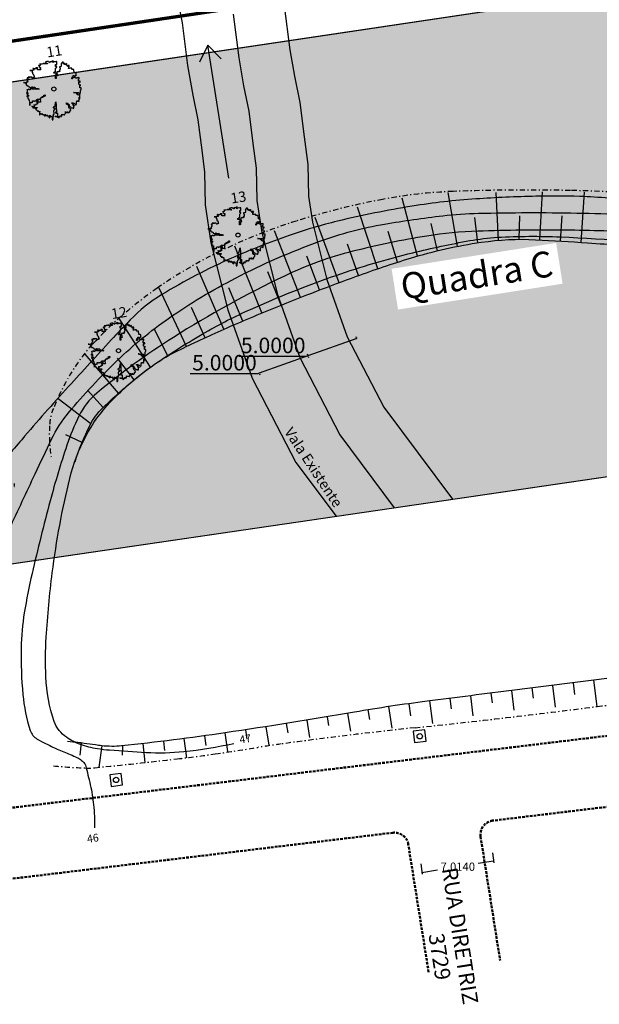
# Model space of a CAD drawing. Units: inches. Extents: x 284398 to 284897, y 1672562 to 1672986.
# Drawn here: x 284503 to 284559, y 1672567 to 1672662 of the extents above; entities that cross this region are included whole.
import ezdxf

# ---------------------------------------------------------------- set-up
doc = ezdxf.new("R2010")
doc.units = ezdxf.units.IN
doc.header["$MEASUREMENT"] = 0
doc.set_wipeout_variables(frame=1)
doc.linetypes.add('DASHDOT', pattern=[1, 0.5, -0.25, 0, -0.25])
doc.linetypes.add('HIDDEN', pattern=[0.375, 0.25, -0.125])
for name, color, linetype in [('Calçada', 3, 'Continuous'), ('Cotas', 7, 'Continuous'), ('Curvas1', 252, 'Continuous'), ('Curvas5', 1, 'Continuous'), ('DEP', 2, 'Continuous'), ('FC-QUADRAS', 34, 'Continuous'), ('Meio Fio', 252, 'Continuous'), ('PV', 1, 'Continuous'), ('Talude', 32, 'Continuous'), ('Textos', 7, 'Continuous'), ('Árvores', 252, 'Continuous')]:
    doc.layers.add(name, color=color, linetype=linetype)
doc.layers.add('Malha', color=2, linetype='Continuous', lineweight=50)
doc.layers.add('MEIO-FIO', color=5, linetype='Continuous', lineweight=40)
doc.styles.add('1_5mm', font='romans.shx', dxfattribs={"height": 0.75})
doc.styles.add('2mm', font='romans.shx', dxfattribs={"height": 1})
doc.styles.add('3mm', font='romans.shx', dxfattribs={"height": 1.5})
doc.styles.add('Arial', font='arial.ttf')
doc.styles.get("Standard").update_dxf_attribs({"font": 'arial.ttf'})
doc.dimstyles.new('ANGULAR', dxfattribs={"dimtxt": 2.5, "dimasz": 1, "dimexe": 1.25, "dimexo": 0.625, "dimgap": 0.15, "dimtad": 2, "dimtih": 1, "dimtoh": 1, "dimzin": 1, "dimtxsty": '2mm', "dimcen": 2.5, "dimse1": 1, "dimse2": 1, "dimclrd": 8, "dimclrt": 2, "dimaunit": 1, "dimadec": 3, "dimazin": 0, "dimtfac": 1, "dimtmove": 0, "dimatfit": 3, "dimfxl": 1, "dimarcsym": 0})
doc.dimstyles.get("Standard").update_dxf_attribs({"dimtxt": 0.18, "dimasz": 0.18, "dimexe": 0.18, "dimexo": 0.0625, "dimgap": 0.09, "dimtad": 0, "dimtih": 1, "dimtoh": 1, "dimdec": 4, "dimzin": 0, "dimdsep": 46, "dimtxsty": 'Standard', "dimcen": 0.09, "dimadec": 0, "dimazin": 0, "dimtfac": 1, "dimtdec": 4, "dimtofl": 0, "dimtmove": 0, "dimatfit": 3, "dimfxl": 1, "dimtolj": 1, "dimtzin": 0, "dimarcsym": 0})

# ---------------------------------------------------------------- blocks, each defined once
blk = doc.blocks.new('*D9')
at = {"layer": 'Cotas', "color": 8, "linetype": 'Continuous', "lineweight": -2, "transparency": 16777216}
blk.add_arc((284864.725, 1672662.082), 6.579, 100.52717, 179.60973, dxfattribs=at)
at = {"layer": 'Cotas', "color": 8, "linetype": 'Continuous', "transparency": 16777216}
for points in [[(284863.505, 1672668.717), (284863.541, 1672668.385), (284864.517, 1672668.658)], [(284858.312, 1672662.139), (284857.98, 1672662.116), (284858.215, 1672661.13)]]:
    blk.add_solid(points, dxfattribs=at)
at = {"layer": 'Defpoints', "color": 0, "linetype": 'Continuous', "transparency": 16777216}
for p in [(284862.107, 1672716.211), (284857.795, 1672664.898), (284863.813, 1672662.238), (284863.813, 1672662.238), (284492.717, 1672607.924)]:
    blk.add_point(p, dxfattribs=at)
at = {"layer": 'Cotas', "color": 2, "linetype": 'Continuous', "transparency": 16777216, "insert": (284857.433, 1672668.186), "char_height": 1, "attachment_point": 5, "style": '2mm'}
blk.add_mtext('96°31\'0"', dxfattribs=at)
blk = doc.blocks.new('*D10')
at = {"layer": 'Cotas', "color": 8, "linetype": 'Continuous', "lineweight": -2, "transparency": 16777216}
blk.add_arc((284493.634, 1672607.768), 8.037, 15.46018, 91.7843, dxfattribs=at)
at = {"layer": 'Cotas', "color": 8, "linetype": 'Continuous', "transparency": 16777216}
for points in [[(284493.399, 1672615.635), (284493.368, 1672615.967), (284492.388, 1672615.708)], [(284501.543, 1672609.945), (284501.217, 1672609.876), (284501.586, 1672608.932)]]:
    blk.add_solid(points, dxfattribs=at)
at = {"layer": 'Defpoints', "color": 0, "linetype": 'Continuous', "transparency": 16777216}
for p in [(284442.026, 1672930.97), (284863.813, 1672662.238), (284499.005, 1672612.93), (284492.717, 1672607.924), (284492.717, 1672607.924)]:
    blk.add_point(p, dxfattribs=at)
at = {"layer": 'Cotas', "color": 2, "linetype": 'Continuous', "transparency": 16777216, "insert": (284500.049, 1672616.476), "char_height": 1, "attachment_point": 5, "style": '2mm'}
blk.add_mtext('90°35\'28"', dxfattribs=at)
blk = doc.blocks.new('*D11')
at = {"layer": 'Cotas', "color": 8, "linetype": 'Continuous', "lineweight": -2, "transparency": 16777216}
blk.add_arc((284442.945, 1672930.814), 14.505, 282.8686, 325.27678, dxfattribs=at)
at = {"layer": 'Cotas', "color": 8, "linetype": 'Continuous', "transparency": 16777216}
for points in [[(284454.727, 1672922.642), (284455.007, 1672922.462), (284455.408, 1672923.393)], [(284446.207, 1672916.51), (284446.144, 1672916.837), (284445.194, 1672916.484)]]:
    blk.add_solid(points, dxfattribs=at)
at = {"layer": 'Defpoints', "color": 0, "linetype": 'Continuous', "transparency": 16777216}
for p in [(284442.026, 1672930.97), (284442.026, 1672930.97), (284448.314, 1672917.899), (284608.685, 1672831.731), (284492.717, 1672607.924)]:
    blk.add_point(p, dxfattribs=at)
at = {"layer": 'Cotas', "color": 2, "linetype": 'Continuous', "transparency": 16777216, "insert": (284453.951, 1672917.33), "char_height": 1, "attachment_point": 5, "style": '2mm'}
blk.add_mtext('50°18\'36"', dxfattribs=at)
blk = doc.blocks.new('arvore')
at = {"color": 90}
blk.add_lwpolyline([(-0.763, -0.588), (-0.763, -0.609), (-0.756, -0.609), (-0.742, -0.616), (-0.742, -0.631), (-0.727, -0.631), (-0.727, -0.616), (-0.727, -0.652), (-0.706, -0.652), (-0.706, -0.637), (-0.692, -0.637), (-0.692, -0.652), (-0.656, -0.652), (-0.656, -0.644), (-0.642, -0.644), (-0.642, -0.673), (-0.628, -0.673), (-0.628, -0.637), (-0.585, -0.637), (-0.585, -0.658), (-0.6, -0.658), (-0.6, -0.673), (-0.593, -0.673), (-0.593, -0.68), (-0.636, -0.68), (-0.636, -0.694), (-0.621, -0.701), (-0.614, -0.722), (-0.607, -0.722), (-0.607, -0.73), (-0.6, -0.73), (-0.593, -0.737), (-0.585, -0.744), (-0.585, -0.765), (-0.565, -0.765), (-0.565, -0.758), (-0.557, -0.751), (-0.551, -0.744), (-0.551, -0.772), (-0.543, -0.772), (-0.543, -0.765), (-0.529, -0.765), (-0.529, -0.772), (-0.522, -0.779), (-0.5, -0.779), (-0.494, -0.786), (-0.479, -0.8), (-0.494, -0.794), (-0.494, -0.9), (-0.486, -0.9), (-0.479, -0.893), (-0.472, -0.879), (-0.472, -0.857), (-0.436, -0.857), (-0.436, -0.864), (-0.43, -0.872), (-0.401, -0.872), (-0.401, -0.857), (-0.401, -0.879), (-0.394, -0.885), (-0.345, -0.885), (-0.345, -0.9), (-0.337, -0.907), (-0.302, -0.907), (-0.337, -0.907), (-0.337, -0.928), (-0.331, -0.928), (-0.323, -0.935), (-0.295, -0.935), (-0.288, -0.928), (-0.288, -0.879), (-0.288, -0.885), (-0.28, -0.907), (-0.274, -0.914), (-0.274, -0.921), (-0.266, -0.928), (-0.231, -0.928), (-0.224, -0.935), (-0.224, -0.907), (-0.216, -0.907), (-0.21, -0.921), (-0.202, -0.942), (-0.202, -0.963), (-0.188, -0.971), (-0.16, -0.985), (-0.145, -0.999), (-0.139, -1.006), (-0.139, -0.914), (-0.131, -0.928), (-0.125, -0.928), (-0.117, -0.935), (-0.117, -0.957), (-0.11, -0.957), (-0.096, -0.963), (-0.068, -0.963), (-0.06, -0.971), (-0.06, -1.077), (-0.04, -1.077), (-0.032, -1.07), (-0.025, -1.056), (-0.025, -0.992), (-0.018, -0.978), (-0.018, -0.957), (-0.011, -0.957), (-0.011, -0.928), (-0.025, -0.921), (-0.025, -0.907), (-0.011, -0.907), (-0.004, -0.9), (-0.004, -0.879), (0.003, -0.872), (0.01, -0.872), (0.017, -0.836), (0.017, -0.808), (0.003, -0.808), (0.003, -0.744), (0.01, -0.744), (0.01, -0.73), (0.025, -0.715), (0.046, -0.715), (0.046, -0.673), (0.017, -0.673), (-0.011, -0.652), (-0.011, -0.637), (0.01, -0.609), (0.025, -0.609), (0.046, -0.602), (0.046, -0.559), (0.053, -0.545), (0.053, -0.538), (0.061, -0.524), (0.061, -0.51), (0.067, -0.51), (0.067, -0.481), (0.075, -0.446), (0.075, -0.51), (0.081, -0.51), (0.081, -0.531), (0.089, -0.538), (0.089, -0.694), (0.095, -0.701), (0.095, -0.794), (0.103, -0.8), (0.11, -0.8), (0.11, -0.808), (0.061, -0.808), (0.061, -0.829), (0.081, -0.836), (0.095, -0.843), (0.131, -0.843), (0.131, -0.985), (0.117, -0.985), (0.067, -0.971), (0.053, -0.942), (0.095, -0.942), (0.095, -0.957), (0.117, -0.957), (0.117, -0.971), (0.131, -0.971), (0.131, -0.985), (0.152, -0.985), (0.166, -0.992), (0.188, -0.999), (0.195, -0.999), (0.195, -0.949), (0.202, -0.957), (0.202, -0.971), (0.209, -0.978), (0.216, -0.971), (0.216, -0.942), (0.223, -0.935), (0.237, -0.935), (0.245, -0.942), (0.251, -0.942), (0.251, -0.957), (0.273, -0.957), (0.273, -0.942), (0.28, -0.935), (0.287, -0.914), (0.287, -0.879), (0.295, -0.885), (0.309, -0.885), (0.309, -0.893), (0.337, -0.893), (0.344, -0.885), (0.366, -0.885), (0.372, -0.9), (0.386, -0.9), (0.386, -0.893), (0.394, -0.885), (0.394, -0.872), (0.4, -0.85), (0.408, -0.836), (0.408, -0.786), (0.408, -0.815), (0.443, -0.815), (0.465, -0.821), (0.471, -0.829), (0.471, -0.843), (0.471, -0.821), (0.465, -0.794), (0.485, -0.794), (0.493, -0.8), (0.5, -0.808), (0.5, -0.815), (0.514, -0.815), (0.514, -0.821), (0.543, -0.821), (0.55, -0.808), (0.557, -0.808), (0.564, -0.8), (0.564, -0.765), (0.571, -0.758), (0.571, -0.751), (0.578, -0.744), (0.6, -0.744), (0.6, -0.737), (0.592, -0.708), (0.592, -0.687), (0.564, -0.68), (0.55, -0.68), (0.536, -0.658), (0.536, -0.609), (0.55, -0.609), (0.55, -0.545), (0.465, -0.545), (0.465, -0.531), (0.451, -0.524), (0.451, -0.481), (0.465, -0.489), (0.479, -0.495), (0.485, -0.495), (0.493, -0.503), (0.493, -0.51), (0.5, -0.51), (0.507, -0.517), (0.507, -0.538), (0.514, -0.538), (0.514, -0.637), (0.543, -0.637), (0.543, -0.631), (0.55, -0.631), (0.55, -0.595), (0.557, -0.595), (0.564, -0.602), (0.571, -0.602), (0.578, -0.609), (0.578, -0.616), (0.586, -0.623), (0.6, -0.631), (0.614, -0.652), (0.628, -0.658), (0.628, -0.652), (0.663, -0.652), (0.685, -0.666), (0.685, -0.673), (0.699, -0.666), (0.699, -0.631), (0.706, -0.631), (0.706, -0.602), (0.72, -0.574), (0.727, -0.574), (0.727, -0.588), (0.713, -0.574), (0.685, -0.574), (0.685, -0.538), (0.677, -0.538), (0.677, -0.531), (0.663, -0.51), (0.649, -0.51), (0.635, -0.481), (0.635, -0.474), (0.656, -0.474), (0.656, -0.481), (0.671, -0.481), (0.677, -0.489), (0.677, -0.51), (0.691, -0.51), (0.691, -0.517), (0.699, -0.517), (0.706, -0.495), (0.713, -0.495), (0.72, -0.503), (0.734, -0.51), (0.748, -0.517), (0.748, -0.524), (0.762, -0.524), (0.776, -0.538), (0.776, -0.545), (0.784, -0.545), (0.791, -0.524), (0.798, -0.51), (0.798, -0.446), (0.805, -0.446), (0.812, -0.417), (0.812, -0.41), (0.848, -0.41), (0.848, -0.417), (0.855, -0.417), (0.869, -0.425), (0.883, -0.425), (0.883, -0.432), (0.883, -0.404), (0.891, -0.375), (0.891, -0.34), (0.919, -0.34), (0.919, -0.304), (0.869, -0.304), (0.897, -0.304), (0.905, -0.297), (0.911, -0.297), (0.911, -0.169), (0.911, -0.176), (0.883, -0.184), (0.869, -0.19), (0.869, -0.205), (0.862, -0.205), (0.834, -0.198), (0.834, -0.148), (0.82, -0.134), (0.82, -0.127), (0.734, -0.127), (0.706, -0.112), (0.691, -0.112), (0.727, -0.112), (0.741, -0.12), (0.77, -0.12), (0.776, -0.134), (0.791, -0.141), (0.791, -0.155), (0.812, -0.155), (0.812, -0.163), (0.812, -0.12), (0.862, -0.12), (0.883, -0.134), (0.891, -0.141), (0.897, -0.141), (0.897, -0.148), (0.905, -0.155), (0.911, -0.155), (0.919, -0.148), (0.926, -0.148), (0.926, -0.141), (0.933, -0.12), (0.933, -0.112), (0.94, -0.084), (0.94, -0.049), (0.947, -0.049), (0.947, -0.021), (0.961, -0.021), (0.961, 0.043), (0.911, 0.043), (0.911, 0.1), (0.919, 0.107), (0.919, 0.136), (0.926, 0.136), (0.94, 0.142), (0.947, 0.142), (0.911, 0.142), (0.897, 0.15), (0.897, 0.157), (0.883, 0.178), (0.883, 0.242), (0.891, 0.256), (0.911, 0.256), (0.919, 0.249), (0.926, 0.249), (0.926, 0.284), (0.862, 0.284), (0.862, 0.334), (0.869, 0.342), (0.869, 0.356), (0.891, 0.356), (0.891, 0.398), (0.862, 0.419), (0.862, 0.405), (0.848, 0.398), (0.826, 0.398), (0.812, 0.391), (0.812, 0.384), (0.762, 0.384), (0.762, 0.405), (0.685, 0.405), (0.656, 0.398), (0.656, 0.363), (0.649, 0.363), (0.635, 0.356), (0.635, 0.384), (0.649, 0.412), (0.656, 0.447), (0.671, 0.447), (0.677, 0.462), (0.685, 0.483), (0.699, 0.483), (0.706, 0.476), (0.713, 0.476), (0.713, 0.469), (0.727, 0.469), (0.734, 0.455), (0.741, 0.447), (0.748, 0.447), (0.756, 0.455), (0.762, 0.476), (0.77, 0.476), (0.77, 0.49), (0.784, 0.49), (0.784, 0.483), (0.784, 0.561), (0.762, 0.568), (0.72, 0.575), (0.72, 0.632), (0.706, 0.632), (0.706, 0.689), (0.642, 0.689), (0.635, 0.696), (0.635, 0.731), (0.571, 0.731), (0.543, 0.724), (0.521, 0.724), (0.521, 0.731), (0.528, 0.752), (0.528, 0.767), (0.536, 0.767), (0.536, 0.781), (0.543, 0.802), (0.543, 0.831), (0.479, 0.831), (0.479, 0.816), (0.5, 0.802), (0.5, 0.795), (0.485, 0.802), (0.485, 0.816), (0.451, 0.837), (0.443, 0.845), (0.443, 0.901), (0.443, 0.887), (0.436, 0.887), (0.436, 0.866), (0.38, 0.866), (0.38, 0.916), (0.38, 0.894), (0.372, 0.894), (0.358, 0.887), (0.344, 0.887), (0.344, 0.873), (0.344, 0.937), (0.33, 0.937), (0.33, 0.944), (0.295, 0.944), (0.295, 0.909), (0.273, 0.909), (0.273, 0.894), (0.259, 0.894), (0.259, 0.88), (0.265, 0.873), (0.265, 0.802), (0.251, 0.802), (0.251, 0.781), (0.202, 0.781), (0.202, 0.752), (0.209, 0.752), (0.209, 0.738), (0.223, 0.738), (0.223, 0.703), (0.216, 0.696), (0.216, 0.66), (0.188, 0.653), (0.188, 0.632), (0.209, 0.632), (0.216, 0.625), (0.223, 0.618), (0.195, 0.618), (0.188, 0.611), (0.16, 0.611), (0.16, 0.604), (0.11, 0.604), (0.11, 0.583), (0.117, 0.497), (0.117, 0.49), (0.124, 0.483), (0.131, 0.483), (0.131, 0.469), (0.117, 0.462), (0.103, 0.462), (0.067, 0.447), (0.053, 0.447), (0.053, 0.441), (0.061, 0.433), (0.075, 0.433), (0.081, 0.419), (0.081, 0.412), (0.089, 0.412), (0.095, 0.405), (0.089, 0.405), (0.089, 0.377), (0.075, 0.377), (0.075, 0.369), (0.061, 0.369), (0.061, 0.497), (0.075, 0.497), (0.075, 0.505), (0.081, 0.505), (0.081, 0.554), (0.003, 0.554), (0.003, 0.583), (0.032, 0.604), (0.061, 0.604), (0.061, 0.632), (0.067, 0.653), (0.067, 0.738), (0.081, 0.738), (0.081, 0.752), (0.089, 0.76), (0.095, 0.767), (0.103, 0.767), (0.103, 0.795), (0.067, 0.795), (0.067, 0.866), (0.103, 0.866), (0.103, 0.965), (0.095, 0.965), (0.095, 0.958), (0.067, 0.958), (0.039, 0.951), (0.039, 0.958), (0.032, 0.958), (-0.011, 0.951), (-0.011, 0.944), (-0.032, 0.93), (-0.032, 1.008), (-0.032, 0.973), (-0.075, 0.973), (-0.075, 0.944), (-0.075, 0.958), (-0.139, 0.958), (-0.139, 0.944), (-0.131, 0.937), (-0.125, 0.923), (-0.139, 0.93), (-0.188, 0.951), (-0.188, 0.965), (-0.238, 0.965), (-0.266, 0.951), (-0.274, 0.951), (-0.288, 0.944), (-0.288, 0.937), (-0.28, 0.93), (-0.266, 0.916), (-0.252, 0.909), (-0.231, 0.909), (-0.231, 0.901), (-0.224, 0.894), (-0.216, 0.894), (-0.216, 0.887), (-0.331, 0.887), (-0.345, 0.894), (-0.345, 0.923), (-0.345, 0.901), (-0.359, 0.894), (-0.365, 0.887), (-0.38, 0.887), (-0.416, 0.88), (-0.43, 0.88), (-0.444, 0.873), (-0.472, 0.873), (-0.479, 0.88), (-0.479, 0.894), (-0.479, 0.831), (-0.494, 0.831), (-0.522, 0.824), (-0.536, 0.824), (-0.536, 0.816), (-0.522, 0.816), (-0.515, 0.81), (-0.515, 0.802), (-0.5, 0.788), (-0.5, 0.767), (-0.494, 0.76), (-0.458, 0.76), (-0.458, 0.731), (-0.472, 0.724), (-0.472, 0.71), (-0.465, 0.71), (-0.465, 0.703), (-0.458, 0.696), (-0.458, 0.689), (-0.45, 0.682), (-0.479, 0.674), (-0.565, 0.674), (-0.565, 0.76), (-0.565, 0.746), (-0.621, 0.746), (-0.621, 0.71), (-0.699, 0.71), (-0.713, 0.724), (-0.727, 0.724), (-0.727, 0.717), (-0.721, 0.71), (-0.721, 0.703), (-0.713, 0.696), (-0.713, 0.689), (-0.706, 0.689), (-0.706, 0.682), (-0.692, 0.682), (-0.692, 0.66), (-0.727, 0.66), (-0.742, 0.653), (-0.742, 0.647), (-0.834, 0.647), (-0.771, 0.647), (-0.763, 0.639), (-0.763, 0.632), (-0.756, 0.625), (-0.756, 0.589), (-0.763, 0.589), (-0.742, 0.589), (-0.742, 0.547), (-0.735, 0.533), (-0.735, 0.519), (-0.721, 0.519), (-0.721, 0.511), (-0.713, 0.511), (-0.713, 0.49), (-0.699, 0.49), (-0.699, 0.476), (-0.692, 0.469), (-0.685, 0.455), (-0.685, 0.433), (-0.678, 0.419), (-0.67, 0.412), (-0.67, 0.405), (-0.685, 0.405), (-0.685, 0.426), (-0.699, 0.426), (-0.699, 0.412), (-0.706, 0.412), (-0.706, 0.405), (-0.721, 0.398), (-0.721, 0.384), (-0.735, 0.384), (-0.763, 0.412), (-0.771, 0.426), (-0.771, 0.433), (-0.771, 0.419), (-0.898, 0.419), (-0.82, 0.419), (-0.834, 0.405), (-0.884, 0.398), (-0.933, 0.391), (-0.933, 0.377), (-0.926, 0.377), (-0.926, 0.384), (-0.912, 0.384), (-0.912, 0.306), (-0.926, 0.306), (-0.926, 0.299), (-0.933, 0.299), (-0.933, 0.256), (-0.933, 0.263), (-0.947, 0.263), (-0.912, 0.263), (-0.912, 0.256), (-0.926, 0.249), (-0.961, 0.249), (-0.961, 0.242), (-0.955, 0.242), (-0.955, 0.235), (-0.941, 0.235), (-0.941, 0.228), (-0.955, 0.228), (-0.955, 0.221), (-1.005, 0.221), (-1.04, 0.228), (-1.054, 0.228), (-1.026, 0.228), (-1.011, 0.221), (-0.997, 0.221), (-0.99, 0.214), (-0.983, 0.214), (-0.983, 0.206), (-0.976, 0.2), (-0.976, 0.192), (-0.969, 0.192), (-0.961, 0.178), (-0.947, 0.171), (-0.961, 0.171), (-0.961, 0.185), (-0.961, 0.15), (-0.955, 0.142), (-0.947, 0.142), (-0.933, 0.128), (-0.926, 0.115), (-0.919, 0.107), (-0.919, 0.115), (-0.905, 0.115), (-0.884, 0.107), (-0.87, 0.1), (-0.87, 0.086), (-0.862, 0.079), (-0.848, 0.064), (-0.834, 0.064), (-0.834, 0.058), (-0.785, 0.058), (-0.785, 0.064), (-0.771, 0.072), (-0.771, 0.086), (-0.763, 0.086), (-0.756, 0.079), (-0.749, 0.064), (-0.749, 0.051), (-0.735, 0.043), (-0.727, 0.037), (-0.713, 0.043), (-0.713, 0.051), (-0.706, 0.064), (-0.664, 0.064), (-0.656, 0.058), (-0.656, 0.029), (-0.636, 0.029), (-0.628, 0.022), (-0.543, 0.022), (-0.536, 0.008), (-0.529, 0.008), (-0.515, 0.001), (-0.508, 0.001), (-0.543, 0.001), (-0.571, -0.006), (-0.642, -0.006), (-0.67, 0.001), (-0.756, 0.001), (-0.771, 0.008), (-0.771, 0.043), (-0.771, 0.015), (-0.813, 0.001), (-0.82, 0.001), (-0.82, -0.021), (-0.862, -0.021), (-0.876, -0.013), (-0.876, 0.008), (-0.876, -0.006), (-0.898, -0.013), (-0.926, -0.021), (-0.926, -0.027), (-0.933, -0.027), (-0.933, -0.013), (-0.933, -0.155), (-0.947, -0.155), (-0.947, -0.12), (-0.919, -0.12), (-0.912, -0.127), (-0.905, -0.127), (-0.905, -0.155), (-0.912, -0.155), (-0.912, -0.176), (-0.926, -0.176), (-0.926, -0.262), (-0.926, -0.247), (-0.919, -0.24), (-0.919, -0.212), (-0.884, -0.212), (-0.884, -0.247), (-0.898, -0.247), (-0.898, -0.254), (-0.912, -0.254), (-0.947, -0.262), (-0.919, -0.262), (-0.919, -0.268), (-0.912, -0.29), (-0.912, -0.332), (-0.884, -0.332), (-0.884, -0.375), (-0.856, -0.375), (-0.856, -0.382), (-0.848, -0.46), (-0.841, -0.559), (-0.841, -0.574), (-0.834, -0.574), (-0.834, -0.467), (-0.763, -0.467), (-0.756, -0.481), (-0.749, -0.446), (-0.742, -0.41), (-0.742, -0.404), (-0.727, -0.404), (-0.721, -0.41), (-0.699, -0.41), (-0.692, -0.417), (-0.67, -0.417), (-0.664, -0.41), (-0.621, -0.41), (-0.614, -0.404), (-0.614, -0.396), (-0.607, -0.375), (-0.6, -0.375), (-0.585, -0.361), (-0.579, -0.347), (-0.458, -0.347), (-0.45, -0.34), (-0.45, -0.304), (-0.444, -0.276), (-0.387, -0.276), (-0.365, -0.262), (-0.351, -0.262), (-0.351, -0.233), (-0.345, -0.212), (-0.345, -0.205), (-0.316, -0.205), (-0.302, -0.198), (-0.295, -0.198), (-0.295, -0.24), (-0.323, -0.24), (-0.323, -0.262), (-0.373, -0.262), (-0.408, -0.268), (-0.422, -0.276), (-0.422, -0.297), (-0.458, -0.311), (-0.472, -0.326), (-0.472, -0.347), (-0.465, -0.446), (-0.465, -0.46), (-0.543, -0.46), (-0.571, -0.467), (-0.585, -0.474), (-0.585, -0.481), (-0.585, -0.389), (-0.579, -0.375), (-0.565, -0.375), (-0.557, -0.382), (-0.551, -0.389), (-0.551, -0.439), (-0.571, -0.439), (-0.571, -0.453), (-0.571, -0.51), (-0.579, -0.51), (-0.579, -0.524), (-0.621, -0.524), (-0.621, -0.545), (-0.636, -0.552), (-0.636, -0.559), (-0.67, -0.559), (-0.685, -0.545), (-0.685, -0.538), (-0.685, -0.602), (-0.706, -0.602), (-0.706, -0.595), (-0.706, -0.623), (-0.678, -0.623), (-0.678, -0.631), (-0.67, -0.631), (-0.67, -0.644), (-0.664, -0.652), (-0.664, -0.658), (-0.656, -0.658), (-0.656, -0.644), (-0.642, -0.644), (-0.642, -0.637), (-0.628, -0.637), (-0.628, -0.631)], dxfattribs=at)
blk.add_circle((0.003, 0.006), 0.0722, dxfattribs=at)
blk = doc.blocks.new('_ArchTick')
at = {"color": 0, "linetype": 'ByBlock', "const_width": 0.15}
blk.add_lwpolyline([(-0.5, -0.5), (0.5, 0.5)], dxfattribs=at)
blk = doc.blocks.new('*D39')
at = {"layer": 'Cotas', "color": 0, "linetype": 'Continuous', "lineweight": -2, "transparency": 16777216}
for p, q in [((284549.11, 1672581.457), (284549.266, 1672580.472)), ((284542.182, 1672580.363), (284542.338, 1672579.378))]:
    blk.add_line(p, q, dxfattribs=at)
at = {"layer": 'Cotas', "linetype": 'Continuous', "lineweight": -2, "transparency": 16777216}
for p, q in [((284549.238, 1672580.65), (284547.729, 1672580.412)), ((284542.309, 1672579.556), (284543.818, 1672579.794))]:
    blk.add_line(p, q, dxfattribs=at)
at = {"layer": 'Defpoints', "color": 0, "linetype": 'Continuous', "transparency": 16777216}
for p in [(284548.184, 1672581.674), (284541.256, 1672580.58), (284541.393, 1672579.712)]:
    blk.add_point(p, dxfattribs=at)
at = {"layer": 'Cotas', "linetype": 'Continuous', "lineweight": -2, "transparency": 16777216, "xscale": 0.18, "yscale": 0.18, "zscale": 0.18}
for p, rotation in [((284549.238, 1672580.65), 8.972539768109833), ((284542.309, 1672579.556), 188.9725397681098)]:
    blk.add_blockref('_ArchTick', p, dxfattribs=dict(at, rotation=rotation))
at = {"layer": 'Cotas', "color": 0, "linetype": 'Continuous', "transparency": 16777216, "insert": (284545.774, 1672580.103), "char_height": 0.8, "attachment_point": 5}
blk.add_mtext('\\A1;7.0140', dxfattribs=at)
blk = doc.blocks.new('*D65')
at = {"layer": 'Defpoints', "color": 0, "linetype": 'Continuous', "transparency": 16777216}
for p in [(284535.087, 1672631.284), (284530.374, 1672629.616), (284530.374, 1672629.616)]:
    blk.add_point(p, dxfattribs=at)
at = {"layer": 'DEP', "linetype": 'Continuous', "lineweight": -2, "transparency": 16777216}
for p, q in [((284536.004, 1672631.128), (284531.29, 1672629.46)), ((284531.121, 1672629.4), (284524.598, 1672629.4)), ((284531.29, 1672629.46), (284531.121, 1672629.4))]:
    blk.add_line(p, q, dxfattribs=at)
at = {"layer": 'DEP', "color": 0, "linetype": 'Continuous', "lineweight": -2, "transparency": 16777216}
for p, q in [((284535.983, 1672631.187), (284535.944, 1672631.298)), ((284531.269, 1672629.519), (284531.23, 1672629.63))]:
    blk.add_line(p, q, dxfattribs=at)
at = {"layer": 'DEP', "linetype": 'Continuous', "lineweight": -2, "transparency": 16777216, "xscale": 0.18, "yscale": 0.18, "zscale": 0.18}
for p, rotation in [((284536.004, 1672631.128), 19.48898871489029), ((284531.29, 1672629.46), 199.4889887148903)]:
    blk.add_blockref('_ArchTick', p, dxfattribs=dict(at, rotation=rotation))
at = {"layer": 'DEP', "color": 0, "linetype": 'Continuous', "transparency": 16777216, "insert": (284527.926, 1672630.466), "char_height": 1.5, "attachment_point": 5}
blk.add_mtext('\\A1;5.0000', dxfattribs=at)
blk = doc.blocks.new('*D66')
at = {"layer": 'Defpoints', "color": 0, "linetype": 'Continuous', "transparency": 16777216}
for p in [(284530.374, 1672629.616), (284525.66, 1672627.948), (284525.66, 1672627.948)]:
    blk.add_point(p, dxfattribs=at)
at = {"layer": 'DEP', "linetype": 'Continuous', "lineweight": -2, "transparency": 16777216}
for p, q in [((284531.29, 1672629.46), (284526.577, 1672627.792)), ((284526.407, 1672627.732), (284519.885, 1672627.732)), ((284526.577, 1672627.792), (284526.407, 1672627.732))]:
    blk.add_line(p, q, dxfattribs=at)
at = {"layer": 'DEP', "color": 0, "linetype": 'Continuous', "lineweight": -2, "transparency": 16777216}
for p, q in [((284531.311, 1672629.401), (284531.35, 1672629.29)), ((284526.598, 1672627.733), (284526.637, 1672627.622))]:
    blk.add_line(p, q, dxfattribs=at)
at = {"layer": 'DEP', "linetype": 'Continuous', "lineweight": -2, "transparency": 16777216, "xscale": 0.18, "yscale": 0.18, "zscale": 0.18}
for p, rotation in [((284531.29, 1672629.46), 19.48898871333801), ((284526.577, 1672627.792), 199.488988713338)]:
    blk.add_blockref('_ArchTick', p, dxfattribs=dict(at, rotation=rotation))
at = {"layer": 'DEP', "color": 0, "linetype": 'Continuous', "transparency": 16777216, "insert": (284523.212, 1672628.798), "char_height": 1.5, "attachment_point": 5}
blk.add_mtext('\\A1;5.0000', dxfattribs=at)
blk = doc.blocks.new('pv')
at = {"layer": 'Meio Fio'}
blk.add_lwpolyline([(-0.403, -0.405), (0.397, -0.405), (0.397, 0.395), (-0.403, 0.395)], close=True, dxfattribs=at)
blk.add_circle((-0.003, -0.009), 0.185, dxfattribs=at)

msp = doc.modelspace()

# ---------------------------------------------------------------- hatches: boundary and pattern name
at = {"layer": 'FC-QUADRAS', "linetype": 'Continuous'}
h = msp.add_hatch(dxfattribs=at)
h.set_pattern_fill('DOTS', color=256, scale=0.5, angle=-0.0001726, style=0)
h.set_pattern_definition([(359.9998274272, (0, 0), (0.0156250941238, 0.03124995293793), [0, -0.03125])])
edge = h.paths.add_edge_path()
edge.add_line((284651.29342, 1672678.06969), (284487.08108, 1672653.59123))
edge.add_arc((284487.30224, 1672652.10763), 1.5, 98.4784177, 188.9177844)
edge.add_line((284485.82037, 1672651.8751), (284492.71695, 1672607.92375))
edge.add_line((284492.71695, 1672607.92375), (284660.9804, 1672632.551))
edge.add_line((284660.9804, 1672632.551), (284653.84568, 1672676.20719))
edge.add_arc((284651.62515, 1672675.84429), 2.25, 9.2817695, 98.4784172)

# ---------------------------------------------------------------- linework, layer by layer
at = {"layer": 'Calçada', "linetype": 'Continuous'}
for p, q in [((284651.29342, 1672678.06969), (284487.08108, 1672653.59123)), ((284492.71695, 1672607.92375), (284660.9804, 1672632.551))]:
    msp.add_line(p, q, dxfattribs=at)
msp.add_lwpolyline([(284651.29342, 1672678.06969), (284487.08108, 1672653.59123, 0.41646137), (284485.82037, 1672651.8751), (284492.71695, 1672607.92375), (284660.9804, 1672632.551), (284653.84568, 1672676.20719, 0.4101128)], format="xyb", close=True, dxfattribs=at)
msp.add_lwpolyline([(284651.29342, 1672678.06969), (284487.08108, 1672653.59123, 0.41646137), (284485.82037, 1672651.8751), (284492.71695, 1672607.92375), (284660.9804, 1672632.551), (284653.84568, 1672676.20719, 0.4101128)], format="xyb", close=True, dxfattribs=at)
at = {"layer": 'Curvas1', "linetype": 'Continuous'}
for points in [[(284581.9138, 1672663.46839, -0.00592186), (284581.71144, 1672657.44639, -0.0079567), (284581.43649, 1672652.97024, -0.02705778), (284580.69898, 1672647.38831, -0.07058436), (284580.00399, 1672645.33521, -0.1111521), (284579.05221, 1672644.17902, -0.12826964), (284577.85492, 1672643.665, -0.03760551), (284575.97329, 1672643.52323, -0.01551651), (284571.40764, 1672643.66483, -0.01472006), (284563.17583, 1672644.41992, 0.02159954), (284557.5579, 1672644.85742, 0.01458546), (284553.31027, 1672644.88018, 0.01070409), (284547.52881, 1672644.61857, 0.02315998), (284541.35957, 1672643.91884, 0.01956915), (284534.15672, 1672642.47087, 0.02447885), (284529.45731, 1672641.08659, 0.02003225), (284523.88895, 1672638.8917, 0.03293577), (284517.15666, 1672635.37499, 0.06405326), (284514.09877, 1672632.92659, 0.00509315), (284512.27062, 1672630.99355, 0.00221329), (284508.12925, 1672626.4844, 0.00852142), (284503.62139, 1672621.3596, -0.01342048), (284500.72705, 1672618.13343, -0.07360719)], [(284563.65267, 1672641.3679, 0.01101518), (284556.13748, 1672641.59862, 0.00981464), (284547.69976, 1672641.50608, 0.03222504), (284542.79169, 1672641.0383, 0.02172054), (284535.63106, 1672639.56524, 0.05026959), (284529.00646, 1672637.17127, 0.0288724), (284518.29113, 1672631.24829, 0.03293166), (284510.88715, 1672625.86664, 0.1070485), (284509.13576, 1672623.6246, 0.03071324), (284507.98835, 1672620.82091, 0.01655906), (284506.36156, 1672615.44665, 0.00846619), (284504.61677, 1672608.43492, 0.01579559), (284503.86484, 1672604.63513, 0.03657833), (284503.55564, 1672601.23367, 0.0277321), (284503.72634, 1672596.73447, 0.05478814), (284504.43858, 1672593.27141, 0.18626715), (284505.11367, 1672592.43765, 0.01464241), (284505.9247, 1672592.00236, 0.01077096), (284507.05578, 1672591.46744, 0.0109762), (284508.30919, 1672590.94007, -0.01982961), (284508.99789, 1672590.63584, -0.05472655), (284509.40549, 1672590.37746, -0.0642295), (284509.69153, 1672590.08142, -0.09505714), (284509.77675, 1672589.90516, -0.00941115), (284510.24647, 1672588.00232, -0.03086405), (284510.55803, 1672586.08973, -0.02659775), (284510.66272, 1672583.84409)], [(284524.1093, 1672591.98187, -0.02911026), (284519.27864, 1672591.19869, -0.03930055), (284515.65232, 1672591.11177, -0.00602441), (284512.11163, 1672591.34809, -0.0179226), (284510.92631, 1672591.48445, -0.05207213), (284509.29672, 1672591.90825, -0.05760993), (284507.94146, 1672592.60277, -0.1649059), (284506.76302, 1672594.13612, -0.07119409), (284505.95143, 1672598.44325, -0.0264485), (284505.98513, 1672602.27758, -0.01619632), (284506.57299, 1672608.50887, -0.02856874), (284508.26525, 1672617.62347, -0.06119534), (284509.80621, 1672621.68122, -0.06927851), (284512.20114, 1672625.01112, -0.05118186), (284516.41438, 1672628.60825, -0.02104012), (284521.36161, 1672631.72599, -0.02504549), (284525.74186, 1672633.95196, -0.0210912), (284534.00174, 1672637.23114, -0.02426134), (284541.41207, 1672639.42012, -0.01474559), (284546.92244, 1672640.59016, -0.03059491), (284549.62032, 1672640.91154, -0.02540753), (284555.681, 1672640.95149, -0.01130048), (284569.27044, 1672640.04219, -0.00541703)]]:
    msp.add_lwpolyline(points, format="xyb", dxfattribs=at)
at = {"layer": 'Curvas5', "linetype": 'Continuous'}
msp.add_lwpolyline([(284502.4275, 1672612.74494, -0.00098146), (284504.91892, 1672618.07033, -0.00156085), (284506.50253, 1672621.41093, -0.06274765), (284508.14592, 1672623.9685, -0.02743847), (284512.87641, 1672629.03292, -0.03904309), (284517.81926, 1672633.08398, -0.03313797), (284524.26598, 1672636.96825, -0.03217215), (284532.44973, 1672640.54167, -0.04458333), (284538.68592, 1672642.18905, -0.01369672), (284544.31262, 1672642.99211, -0.02242505), (284547.77681, 1672643.23337, -0.01109315), (284557.27889, 1672643.25716, -0.01132386), (284566.57911, 1672642.86326, -0.00512437), (284575.45413, 1672642.19438, 0.00499875), (284584.55199, 1672641.50641, 0.00552214), (284590.4436, 1672641.18539, 0.00875203), (284594.16538, 1672641.08903, 0.05011802), (284595.59158, 1672641.22028, 0.0297198), (284597.92712, 1672641.81999, 0.08894155), (284599.90057, 1672642.868, 0.12757973), (284600.85289, 1672644.11705, 0.06840464), (284601.49152, 1672646.50787, 0.02201477), (284602.10653, 1672654.14029, 0.00133353), (284602.51758, 1672666.32734, 0.00680097)], format="xyb", dxfattribs=at)
at = {"layer": 'DEP', "color": 1}
for p, q in [((284521.60476, 1672659.46894), (284520.78702, 1672657.83729)), ((284523.62749, 1672646.63941), (284521.60476, 1672659.46894)), ((284521.60476, 1672659.46894), (284522.88486, 1672658.16804))]:
    msp.add_line(p, q, dxfattribs=at)
at = {"layer": 'DEP'}
for points in [[(284518.40829, 1672665.22283), (284519.111, 1672661.64904), (284519.65521, 1672657.5274), (284520.14178, 1672654.6368), (284520.62859, 1672652.26737), (284521.01269, 1672649.34202), (284521.28812, 1672647.21733), (284521.33725, 1672644.05663), (284521.90754, 1672640.37006), (284523.54643, 1672633.92062), (284525.89338, 1672627.289), (284530.12526, 1672619.15401), (284533.99693, 1672613.96554)], [(284528.98377, 1672663.26981), (284529.54592, 1672659.01234), (284529.97326, 1672656.47361), (284530.49654, 1672653.92669), (284530.92864, 1672650.63571), (284531.27807, 1672647.94014), (284531.32529, 1672644.90274), (284531.71702, 1672642.37041), (284533.12587, 1672636.82623), (284535.08727, 1672631.28402), (284538.62345, 1672624.4864), (284545.24565, 1672615.61192)], [(284524.04738, 1672662.45942), (284524.60057, 1672658.26987), (284525.05752, 1672655.55521), (284525.56257, 1672653.09703), (284525.97066, 1672649.98887), (284526.28309, 1672647.57873), (284526.33127, 1672644.47969), (284526.81228, 1672641.37024), (284528.33615, 1672635.37343), (284530.49033, 1672629.28651), (284534.37435, 1672621.82021), (284539.62129, 1672614.78873)]]:
    msp.add_lwpolyline(points, dxfattribs=at)
at = {"layer": 'Malha', "linetype": 'HIDDEN'}
for p, q in [((284666.77917, 1672605.60923), (284492.28659, 1672584.54801)), ((284668.0215, 1672598.8985), (284549.13955, 1672584.54947)), ((284539.49899, 1672583.38586), (284493.55905, 1672577.84091)), ((284542.95092, 1672569.91285), (284540.98494, 1672582.26461)), ((284547.97493, 1672583.00803), (284549.86585, 1672571.03212))]:
    msp.add_line(p, q, dxfattribs=at)
for centre, start, end in [((284549.30034, 1672583.2173), 96.8822981, 188.9725713), ((284539.65979, 1672582.05369), 9.0436873, 96.8822976)]:
    msp.add_arc(centre, 1.34184, start, end, dxfattribs=at)
at = {"layer": 'MEIO-FIO', "color": 5}
for p, q in [((284485.01907, 1672657.32804), (284540.74222, 1672665.63447)), ((284485.04118, 1672657.17968), (284540.74857, 1672665.48376))]:
    msp.add_line(p, q, dxfattribs=at)
at = {"layer": 'Talude', "linetype": 'Continuous'}
for p, q in [((284545.74949, 1672640.03851), (284544.82773, 1672645.25394)), ((284549.7038, 1672640.62745), (284549.49484, 1672645.24183)), ((284553.70001, 1672640.65942), (284553.96505, 1672645.30797)), ((284557.69288, 1672640.4212), (284558.01943, 1672645.28879)), ((284541.86401, 1672639.09333), (284540.37891, 1672644.67918)), ((284538.05233, 1672637.88146), (284536.08997, 1672643.83936)), ((284534.28808, 1672636.52901), (284531.97084, 1672642.82966)), ((284543.79671, 1672639.60717), (284543.21105, 1672642.25863)), ((284547.71881, 1672640.38656), (284547.42183, 1672642.83377)), ((284551.70126, 1672640.7179), (284551.76762, 1672642.98576)), ((284555.69676, 1672640.54557), (284555.84795, 1672642.97214)), ((284530.55228, 1672635.09955), (284528.05312, 1672641.54727)), ((284539.95191, 1672638.50712), (284539.04001, 1672641.48158)), ((284536.16514, 1672637.21935), (284535.09911, 1672640.25784)), ((284526.84241, 1672633.6041), (284524.20811, 1672640.05068)), ((284532.41709, 1672635.82235), (284531.1779, 1672639.1033)), ((284523.16602, 1672632.02823), (284520.5285, 1672638.08584)), ((284528.69379, 1672634.36064), (284527.41959, 1672637.5655)), ((284519.53154, 1672630.35809), (284516.8583, 1672636.06687)), ((284524.99973, 1672632.82663), (284523.65096, 1672636.02337)), ((284521.34277, 1672631.20623), (284520.02873, 1672634.12088)), ((284516.06527, 1672628.37635), (284513.03591, 1672633.07866)), ((284517.7456, 1672629.45887), (284516.42584, 1672632.08006)), ((284512.97012, 1672625.84455), (284509.74252, 1672629.62344)), ((284514.4908, 1672627.14338), (284512.86436, 1672629.22029)), ((284511.50431, 1672624.4841), (284509.95898, 1672626.1491)), ((284510.28915, 1672622.90631), (284507.1517, 1672625.32268)), ((284509.45025, 1672621.09159), (284507.88002, 1672621.81746)), ((284554.92715, 1672597.62223), (284555.19147, 1672595.52361)), ((284556.91148, 1672597.87212), (284557.05561, 1672596.72759)), ((284558.89581, 1672598.12197), (284559.21555, 1672595.58252)), ((284546.99015, 1672596.62038), (284547.23512, 1672594.69396)), ((284548.97428, 1672596.8718), (284549.09352, 1672595.93076)), ((284550.95852, 1672597.12234), (284551.19788, 1672595.22665)), ((284552.94283, 1672597.37231), (284553.06677, 1672596.38849)), ((284539.06043, 1672595.56411), (284539.38788, 1672593.48935)), ((284541.03965, 1672595.85161), (284541.20845, 1672594.68955)), ((284543.02222, 1672596.11492), (284543.31273, 1672593.92759)), ((284545.00613, 1672596.36809), (284545.13558, 1672595.35366)), ((284533.14103, 1672594.5847), (284533.27889, 1672593.74985)), ((284535.11303, 1672594.91816), (284535.40631, 1672593.1837)), ((284537.0849, 1672595.25232), (284537.24394, 1672594.31385)), ((284527.21752, 1672593.62995), (284527.49372, 1672591.82808)), ((284529.19324, 1672593.9406), (284529.33414, 1672593.04451)), ((284531.16776, 1672594.25885), (284531.43997, 1672592.56999)), ((284521.28273, 1672592.74824), (284521.4073, 1672591.82247)), ((284523.26256, 1672593.0315), (284523.52132, 1672591.22289)), ((284525.24062, 1672593.32692), (284525.37547, 1672592.42395)), ((284509.36395, 1672592.05375), (284509.24002, 1672590.87282)), ((284511.34628, 1672591.78886), (284511.06755, 1672589.70296)), ((284513.34183, 1672591.78084), (284513.33814, 1672590.86387)), ((284515.33001, 1672591.99781), (284515.52807, 1672590.18296)), ((284517.31632, 1672592.23138), (284517.42408, 1672591.31499)), ((284519.3006, 1672592.48153), (284519.53339, 1672590.63495))]:
    msp.add_line(p, q, dxfattribs=at)
at = {"layer": 'Talude', "linetype": 'DASHDOT'}
for points in [[(284625.59868, 1672638.18405, 0.00316186), (284601.80391, 1672641.15915, 0.00446489), (284584.92302, 1672643.00876, 0.00016054), (284567.91879, 1672644.71285, 0.00146654), (284566.05676, 1672644.89334, 0.01797574), (284556.66175, 1672645.43648, 0.01490394), (284545.31295, 1672645.34562, 0.03724584), (284538.50142, 1672644.57766, 0.0296165), (284530.1446, 1672642.4799, 0.03617114), (284522.83121, 1672639.58029, 0.04013598), (284516.71203, 1672635.99489, 0.02598905), (284513.22591, 1672633.27697, 0.02960497), (284510.44859, 1672630.56571, 0.04762123), (284508.46977, 1672627.92492, 0.03954734), (284506.67552, 1672624.38257, 0.08556555), (284506.30188, 1672622.70445, 0.04878672), (284506.44924, 1672619.70758)], [(284506.68179, 1672589.83113, 0.00996829), (284509.79587, 1672589.63506, 0.03572269), (284510.66723, 1672589.65988, 0.00365506), (284518.63555, 1672590.51736, 0.00786225), (284522.32993, 1672591.00123, 0.00251732), (284526.51116, 1672591.6374, -0.0048121), (284528.7, 1672591.96016, -0.00815386), (284541.64164, 1672593.52684, 0.00599401), (284559.25509, 1672595.58191, 0.00017749), (284562.75982, 1672596.03474, 0.00002029), (284593.41705, 1672600.00817, 0.00047024), (284619.60992, 1672603.42911, 0.00213193), (284625.38328, 1672604.21372, 0.06607941), (284627.65018, 1672604.84429, 0.06282467), (284629.78617, 1672606.09225, 0.04133423), (284631.72704, 1672607.8533, 0.02310504), (284634.76213, 1672611.41954, 0.00622764), (284636.22564, 1672613.35893, 0.00317154), (284639.0272, 1672617.22034, 0.02451364), (284640.25688, 1672619.12915, 0.01313524), (284642.27645, 1672622.85238)]]:
    msp.add_lwpolyline(points, format="xyb", dxfattribs=at)
at = {"layer": 'Talude', "linetype": 'Continuous'}
for points in [[(284508.77997, 1672619.20797, -0.04348673), (284510.21678, 1672622.76832, -0.08248973), (284511.42342, 1672624.40566, -0.02966299), (284515.77426, 1672628.15887, -0.05016142), (284518.6718, 1672629.9443, -0.00892412), (284523.17296, 1672632.03129, -0.00794029), (284528.30796, 1672634.2049, -0.0088698), (284535.96793, 1672637.1478, -0.01323372), (284541.18463, 1672638.89162, -0.03736806), (284548.04338, 1672640.43569, -0.05003627), (284553.29388, 1672640.68128, -0.00330998), (284558.30826, 1672640.38073, -0.00255226), (284564.80627, 1672639.91473, -0.00148672), (284580.35542, 1672638.6733, 0.00072319), (284612.31693, 1672636.07241, 0.00478195), (284614.90628, 1672635.89038, 0.00111937), (284625.97608, 1672635.24334)], [(284638.58483, 1672622.69384, -0.02752189), (284635.26803, 1672617.04725, -0.03471407), (284632.10174, 1672612.92967, -0.00107581), (284630.16983, 1672610.75821, -0.00505171), (284629.75277, 1672610.30084, -0.02084869), (284627.56984, 1672608.14281, -0.04662022), (284626.47083, 1672607.31632, -0.07507951), (284624.89843, 1672606.64828, -0.03152529), (284620.92049, 1672605.88803, -0.00079898), (284608.8205, 1672604.37728, 0.00057832), (284592.10285, 1672602.29749, 0.00009706), (284551.24614, 1672597.15858, 0.0004695), (284542.80099, 1672596.08663, 0.0108903), (284535.78807, 1672595.0341, -0.00609739), (284523.28218, 1672593.03439, -0.01052768), (284513.2771, 1672591.77406, -0.05558056), (284511.36139, 1672591.78707, -0.00641076), (284510.74038, 1672591.86867, 0.00364499), (284509.649, 1672592.01824, 0.00522259), (284509.04521, 1672592.09009, 0.00315943), (284508.04531, 1672592.19213)]]:
    msp.add_lwpolyline(points, format="xyb", dxfattribs=at)

# ---------------------------------------------------------------- block references
at = {"layer": 'PV', "linetype": 'Continuous', "xscale": 1.400000000010159, "yscale": 1.399999999906868, "zscale": 1.4}
for p, rotation in [((284542.09235, 1672592.71659), 6.818182872852342), ((284512.74498, 1672588.49567), 6.818182884129615)]:
    msp.add_blockref('pv', p, dxfattribs=dict(at, rotation=rotation))
at = {"layer": 'Árvores', "linetype": 'Continuous', "xscale": 2.760000000008427, "yscale": 2.760000000008427, "zscale": 2.759999999999114}
for p, rotation in [((284506.7093, 1672655.22863), 3.140339078652345e-05), ((284512.96192, 1672629.94777), 3.139770204171489e-05)]:
    msp.add_blockref('arvore', p, dxfattribs=dict(at, rotation=rotation))
at = {"layer": 'Árvores', "color": 90, "linetype": 'Continuous', "xscale": 2.760000000008427, "yscale": 2.760000000008427, "zscale": 2.759999999999114, "rotation": 3.139445780217122e-05}
msp.add_blockref('arvore', (284524.50952, 1672641.11361), dxfattribs=at)

# ---------------------------------------------------------------- texts
at = {"layer": 'Curvas5', "color": 7, "linetype": 'Continuous', "style": '1_5mm'}
for s, p in [('47', (284524.72227, 1672591.99311)), ('46', (284509.98544, 1672582.39859))]:
    msp.add_text(s, height=0.75, rotation=8.9163011, dxfattribs=at).set_placement(p)
at = {"layer": 'DEP', "lineweight": 0, "insert": (284529.79192, 1672622.67194), "char_height": 1, "attachment_point": 1, "rotation": 303.4780954, "style": 'Arial'}
msp.add_mtext('Vala Existente', dxfattribs=at)
at = {"layer": 'Textos', "color": 4, "linetype": 'Continuous', "style": '3mm'}
for s, p in [('RUA DIRETRIZ', (284544.2219, 1672579.89806)), ('3729', (284542.93191, 1672573.5382))]:
    msp.add_text(s, height=1.5, rotation=278.9163011, dxfattribs=at).set_placement(p)
at = {"layer": 'Árvores', "color": 90, "linetype": 'Continuous', "style": '2mm'}
for s, p in [('11', (284506.09139, 1672658.28519)), ('13', (284523.89161, 1672644.17017)), ('12', (284512.34401, 1672633.00433))]:
    msp.add_text(s, height=1, rotation=8.9163011, dxfattribs=at).set_placement(p)

# ---------------------------------------------------------------- dimensions: what is measured, and where the dimension line sits
at = {"layer": 'Cotas', "color": 2, "linetype": 'Continuous'}
for base, line2, picture, middle, turn in [((284499.00483, 1672612.92962), ((284442.02647, 1672930.9703), (284492.71695, 1672607.92375)), '*D10', (284499.13207, 1672616.63209), 0.0000314), ((284857.79495, 1672664.89756), ((284863.81256, 1672662.23778), (284862.10678, 1672716.21073)), '*D9', (284856.52053, 1672668.34168), 0.0000313)]:
    dim = msp.add_angular_dim_2l(base=base, line1=((284492.71695, 1672607.92375), (284863.81256, 1672662.23778)), line2=line2, dimstyle='ANGULAR', override={"dimdec": 3, "dimazin": 1}, dxfattribs=at)
    dim.commit()
    dim.dimension.update_dxf_attribs({"geometry": picture, "text_midpoint": middle, "text_rotation": turn})
dim = msp.add_angular_dim_2l(base=(284448.31391, 1672917.89881), line1=((284608.68497, 1672831.73092), (284442.02647, 1672930.9703)), line2=((284442.02647, 1672930.9703), (284492.71695, 1672607.92375)), dimstyle='ANGULAR', override={"dimdec": 3, "dimazin": 1}, dxfattribs=at)
dim.commit()
dim.dimension.update_dxf_attribs({"geometry": '*D11', "text_midpoint": (284451.19819, 1672919.73307), "dimtype": 162, "text_rotation": 0.0000315})
at = {"layer": 'Cotas', "linetype": 'Continuous'}
dim = msp.add_aligned_dim(p1=(284548.18445, 1672581.67436), p2=(284541.25631, 1672580.58045), distance=0.87935, dimstyle='Standard', override={"dimtxt": 0.8, "dimgap": 0.3, "dimtad": 1, "dimtxsty": 'Standard', "dimblk1": 'ARCHTICK', "dimblk2": 'ARCHTICK', "dimsah": 1, "dimclrd": 256}, dxfattribs=at)
dim.commit()
dim.dimension.update_dxf_attribs({"geometry": '*D39', "text_midpoint": (284544.85753, 1672580.25882), "text_rotation": 0.0000314})
at = {"layer": 'DEP', "linetype": 'Continuous'}
for p1, p2, picture, middle in [((284535.08727, 1672631.28402), (284530.37375, 1672629.61589), '*D65', (284527.00929, 1672630.6217)), ((284530.37375, 1672629.61589), (284525.66024, 1672627.94777), '*D66', (284522.29577, 1672628.95357))]:
    dim = msp.add_aligned_dim(p1=p1, p2=p2, distance=0, dimstyle='Standard', override={"dimtxt": 1.5, "dimgap": 0.3, "dimtad": 1, "dimtxsty": 'Standard', "dimblk1": 'ARCHTICK', "dimblk2": 'ARCHTICK', "dimsah": 1, "dimclrd": 256}, dxfattribs=at)
    dim.commit()
    dim.dimension.update_dxf_attribs({"geometry": picture, "text_midpoint": middle, "text_rotation": 0.0000314})

# ---------------------------------------------------------------- next in the draw order: wipeouts: each hides what was drawn before it
at = {"linetype": 'Continuous'}
msp.add_wipeout([(284539.99012, 1672633.93229), (284555.89877, 1672636.42859), (284555.28045, 1672640.36911), (284539.3718, 1672637.87281)], dxfattribs=at).dxf.layer = 'Textos'

# ---------------------------------------------------------------- next in the draw order: texts
at = {"layer": 'Textos', "linetype": 'Continuous', "lineweight": 0, "insert": (284540.08613, 1672637.35225), "char_height": 2.5, "attachment_point": 1, "rotation": 8.9163314, "style": 'Arial'}
msp.add_mtext('Quadra C', dxfattribs=at)

doc.saveas('drawing.dxf')
